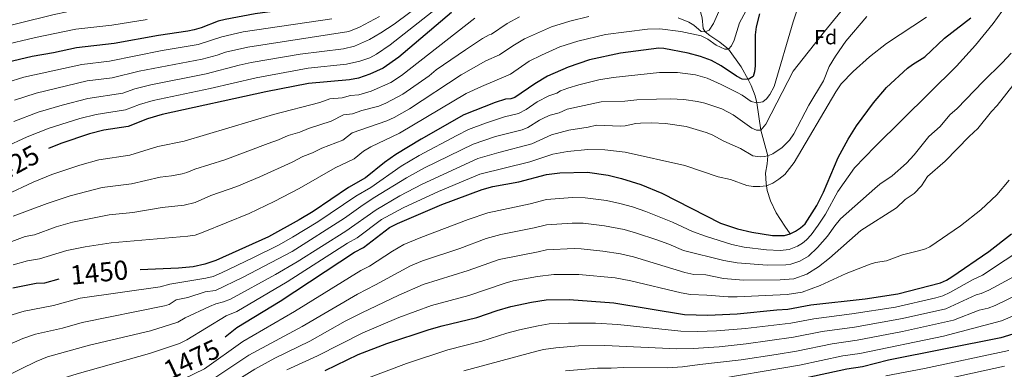
# Model space of a CAD drawing. Extents: x 674424 to 678955, y 748968 to 752062.
# Drawn here: x 677439 to 677953, y 751024 to 751206 of the extents above; entities that cross this region are included whole.
import ezdxf
from ezdxf.enums import TextEntityAlignment as Align

# ---------------------------------------------------------------- set-up
doc = ezdxf.new("R2010")
doc.units = 0
doc.header["$MEASUREMENT"] = 0
doc.linetypes.add('DGN Style 2', pattern=[43.20786, 25.924716, -17.283144])
for name, color, linetype in [('Nivel 15', 7, 'Continuous'), ('Nivel 6', 7, 'Continuous'), ('Nivel 7', 7, 'Continuous')]:
    doc.layers.add(name, color=color, linetype=linetype)
doc.styles.add('Style-font002', font='font002.shx')
doc.styles.add('Style-font003', font='font003.shx')

msp = doc.modelspace()

# ---------------------------------------------------------------- linework, layer by layer
at = {"layer": 'Nivel 6', "color": 30, "linetype": 'Continuous', "lineweight": 0, "flags": 128}
for points, elevation in [([(677811.4, 751227.31), (677801.29, 751204.5), (677798.99, 751200.93), (677796.96, 751200), (677794.91, 751200.3), (677790.98, 751203.5), (677788.41, 751205.05), (677782.86, 751207.37)], 1440), ([(677533.59, 751220.23), (677531.14, 751219.1), (677528.28, 751218.33), (677499.61, 751215.18), (677485.71, 751213.19), (677464.56, 751210.73), (677456.29, 751208.96), (677421.01, 751200.23)], 1390), ([(677427.49, 751034), (677440.66, 751039.87), (677447.22, 751042.15), (677461.33, 751045.27), (677471.62, 751048.26), (677514.58, 751056.82), (677517.02, 751057.54), (677520.78, 751060.08), (677526.84, 751061.28), (677535.88, 751064.26), (677541.32, 751064.86), (677555.63, 751071.86), (677581.24, 751085.34), (677608.67, 751102.69), (677618.38, 751109.69), (677624.53, 751113.63), (677641, 751123.81), (677650.32, 751128.94), (677675.83, 751141.42), (677687.52, 751145.33), (677701.46, 751148.94), (677704.41, 751150.02), (677710.52, 751153.99), (677713.26, 751155.33), (677716.05, 751156.47), (677720.74, 751157.75), (677724.99, 751159.68), (677742.72, 751163.52), (677755.02, 751163.83), (677761.21, 751164.59), (677771.56, 751164.96), (677778.91, 751165.06), (677785.84, 751164.65), (677793.05, 751163.64), (677796.72, 751162.81), (677805.66, 751159.88), (677811.66, 751156.66), (677821.28, 751149.74), (677823.71, 751148.66), (677826.08, 751148.75), (677828.74, 751151.75), (677842.92, 751179.53), (677859.26, 751200.3), (677871.21, 751214.72)], 1460), ([(677651.62, 751216.91), (677634.55, 751204.08), (677627.67, 751199.58), (677621.7, 751196.13), (677613.89, 751192.54), (677608.1, 751191.26), (677585.44, 751188.42), (677559.95, 751183.98), (677553.63, 751182.63), (677536.33, 751178.1), (677507.48, 751172.34), (677499.13, 751170.23), (677492.8, 751167.97), (677474.52, 751165.18), (677461.11, 751161.76), (677448.61, 751158.11), (677436.02, 751153.27)], 1415), ([(677846.94, 751217.27), (677842.86, 751205.28), (677832.96, 751171.56), (677830.73, 751167.25), (677828.99, 751165.03), (677827.12, 751163.52), (677824.01, 751162.96), (677820.98, 751163.64), (677816.3, 751166.94), (677813.74, 751168.31), (677805.28, 751172.59), (677797.93, 751175.8), (677791.95, 751177.6), (677782.46, 751178.89), (677773.16, 751178.82), (677748.87, 751176.28), (677741.4, 751174.98), (677730.93, 751172.37), (677725.19, 751170.69), (677721.36, 751169.17)], 1455), ([(677654.41, 751210.57), (677632.49, 751193.32), (677625.26, 751188.4), (677621.85, 751186.58), (677616.61, 751184.77), (677609.7, 751183.1), (677589.57, 751181.04), (677562.55, 751176.02), (677538.42, 751170.43), (677508.78, 751164.2), (677501.52, 751162.1), (677494.26, 751159.31), (677478.94, 751156.95), (677470.43, 751154.8), (677454.41, 751149.76), (677442.97, 751145.24), (677430.94, 751139.6)], 1420), ([(677951.96, 751210.78), (677947.39, 751204.4), (677938.06, 751193.04), (677928.14, 751182.08), (677885.67, 751140.09), (677874.95, 751128.94), (677866.28, 751116.58), (677859.78, 751104.8), (677855.94, 751098.98), (677852.35, 751094.07), (677849.94, 751091.3), (677847.82, 751089.56), (677845.21, 751088.03), (677840.8, 751086.31), (677836.1, 751085.77), (677828.97, 751086.13), (677817.35, 751087.57), (677810.83, 751088.87), (677797.09, 751093.33), (677790.38, 751095.79), (677779.86, 751100.56), (677766.01, 751106.12), (677759.03, 751108.57), (677752.47, 751110.42), (677745.38, 751111.89), (677734.36, 751113.4), (677727.71, 751113.53), (677714.12, 751112.39), (677705.57, 751110.12), (677683.5, 751105.51), (677673.29, 751101.97), (677648.44, 751092.59), (677639.66, 751088.86), (677633.67, 751085.53), (677621.68, 751077.54), (677617.14, 751075.35), (677582.44, 751053.86), (677555.5, 751038.26), (677535.46, 751023.95), (677524.68, 751018.7)], 1480), ([(677818.21, 751210.95), (677814.97, 751204.71), (677812.03, 751195.81), (677810.66, 751192.83), (677809.15, 751191.08), (677807.2, 751191.07), (677802.71, 751193.05), (677798.32, 751196.27), (677794.96, 751197.96), (677784.31, 751200.28), (677773.36, 751201.68), (677766.8, 751201.46), (677744.92, 751198.61), (677730.47, 751195.23), (677721.09, 751192.16), (677711.44, 751187.96), (677705.13, 751184.71), (677695.24, 751178.01), (677680.15, 751171.6), (677672.17, 751167.8), (677637.41, 751147.21), (677622.31, 751140.05), (677618.61, 751137.68), (677613.6, 751133.7), (677603.78, 751129.07), (677584.97, 751118.27)], 1445), ([(677676.77, 751207.3), (677638.31, 751177.23), (677632.78, 751173.64), (677622.51, 751168.99), (677616.12, 751167.14), (677611.73, 751166.76), (677607.34, 751165.63), (677600.97, 751165.07), (677595.8, 751163.22), (677571.61, 751156.87), (677524.88, 751142.87), (677511.2, 751140.12), (677496.53, 751135.65), (677480.33, 751133.24), (677470.49, 751130.45), (677455.86, 751125.47), (677445.97, 751121.55), (677403.55, 751101.66)], 1430), ([(677505.64, 751206.57), (677487.06, 751203.56), (677468.24, 751201.44), (677447.17, 751197.14), (677429.63, 751192.89)], 1395), ([(677430.89, 751019.62), (677447.54, 751027.84), (677453.56, 751030.28), (677475.44, 751036.3), (677507.25, 751043.85), (677521.66, 751048.31), (677525.41, 751050.66), (677538.18, 751056.6), (677541.37, 751058), (677545.49, 751058.95), (677549.08, 751060.41), (677572.67, 751073.3), (677583.82, 751079.81), (677609.39, 751095.89), (677625.2, 751107.07), (677637.49, 751114.32), (677649.13, 751120.49), (677678.28, 751133.8), (677689.25, 751137.01), (677706.51, 751141.49), (677716.74, 751146.3), (677725.81, 751148.61), (677735.92, 751150.24), (677740.3, 751151.28), (677752.69, 751150.78), (677755.27, 751150.94), (677760.83, 751152.16), (677763.19, 751152.37), (677769.06, 751152.55), (677776.23, 751152.17), (677787.05, 751150.57), (677797.44, 751147.47), (677800.55, 751146.19), (677806.65, 751142.92), (677815.49, 751139.04), (677821.86, 751135.36), (677825.68, 751134.79), (677827.74, 751134.91), (677829.66, 751135.24), (677832.28, 751136.31), (677837.27, 751139.72), (677841.03, 751143.54), (677843.33, 751146.86), (677851.15, 751161.75), (677858.8, 751174.44), (677861.68, 751181.89), (677865, 751187.33), (677870.43, 751195.18), (677881.48, 751208.14)], 1465), ([(677602.09, 751206.94), (677555.62, 751200.01), (677544.57, 751197.55), (677532.13, 751193.43), (677513.35, 751190.26), (677485.9, 751184.79), (677471.45, 751183.06), (677441.13, 751176.31), (677432.32, 751173.57)], 1405), ([(677626.88, 751208.13), (677616.42, 751202.56), (677610.85, 751200.26), (677558.08, 751192), (677546.49, 751189.5), (677542.04, 751187.93), (677534.23, 751185.76), (677501.46, 751179.6), (677487.37, 751176.1), (677474.3, 751174.45), (677447.56, 751167.97), (677436.36, 751164.33)], 1410), ([(677700.02, 751207.88), (677693.56, 751204.47), (677685.33, 751198.87), (677684.21, 751198.56), (677680.74, 751196.67), (677671.78, 751190.68), (677656.49, 751180.21), (677652.83, 751177.11), (677639.05, 751167.54), (677630.17, 751162.84), (677626.59, 751161.25), (677617.66, 751159.05), (677612.86, 751157.15), (677608.08, 751156.73), (677601.73, 751153.38), (677589.76, 751149.64), (677585.27, 751147.73), (677579.24, 751145.89), (677574.23, 751143.62), (677568.7, 751141.8), (677546.14, 751133.2)], 1435), ([(677736.24, 751208.06), (677726.3, 751205.6), (677716.8, 751202.62), (677702.68, 751196.41), (677696.46, 751192.79), (677689.62, 751187.99), (677682.45, 751184.88), (677669.63, 751177.53), (677642.64, 751159.85), (677634.59, 751155.36), (677630.68, 751153.5), (677612.58, 751147.32), (677607.67, 751143.54), (677596.77, 751139.36)], 1440), ([(677639.2, 751108.06), (677657.68, 751116.68), (677679.21, 751125.7), (677705.38, 751132.1), (677717.44, 751136.12), (677725.13, 751137.52), (677735.69, 751138.51), (677744.6, 751138.34), (677755.13, 751137.2), (677786.35, 751130.21), (677803.74, 751124.36), (677810.18, 751122.9), (677818.8, 751119.78), (677822.11, 751119.25), (677825.52, 751119.17), (677828.94, 751119.66), (677832.27, 751121.05), (677835.47, 751123.06), (677838.5, 751125.6), (677843.39, 751131.75), (677865.21, 751168.65), (677867.99, 751172.84), (677874.3, 751179.43), (677882.87, 751187.04), (677891.66, 751193.91), (677912.63, 751207.73)], 1470), ([(677956.71, 751188.88), (677952.08, 751183.81), (677942.19, 751174.14), (677928.58, 751159.98), (677924.71, 751156.75), (677919.71, 751150.64), (677913.85, 751145.46), (677906.1, 751135.78), (677902.06, 751131.38), (677894.6, 751124.8), (677888.26, 751120.45), (677885.63, 751118.24), (677867.73, 751102.34), (677864.63, 751098.72), (677860.87, 751093.28), (677855.66, 751087.43), (677850.94, 751082.88), (677846.49, 751080.29), (677841.63, 751078.69), (677839.11, 751078.27), (677829.32, 751078.2), (677813.73, 751079.35), (677806.67, 751080.62), (677785.65, 751085.87), (677778, 751089.09), (677771.69, 751091.35), (677761.06, 751094.92), (677754.6, 751096.73), (677744.45, 751098.69), (677733.27, 751100.01), (677727.6, 751100.17), (677714.08, 751099.29), (677707.67, 751097.59), (677690.26, 751094.14), (677682.68, 751092.03), (677668.9, 751086.9), (677649.29, 751080.39), (677643.02, 751077.78), (677624.87, 751067.78), (677615.42, 751063.05), (677586.44, 751046.15), (677558.66, 751031.05), (677537.33, 751016.9)], 1485), ([(677959.6, 751174.5), (677949.52, 751161.59), (677946.42, 751158.37), (677939.44, 751149.49), (677934.79, 751145.46), (677922.38, 751132.55), (677913.08, 751124.48), (677909.98, 751119.64), (677906.1, 751115.6), (677901.45, 751112.38), (677896.88, 751108.03), (677878.18, 751096.24), (677861.96, 751081.76), (677856.19, 751077.25), (677850.02, 751073.48), (677843.21, 751071.08), (677836.11, 751070.43), (677816.93, 751070.26), (677806.54, 751071.18), (677797.34, 751073.05), (677790.98, 751073.23), (677786.37, 751074.36), (677759.59, 751082.43), (677752.84, 751084.1), (677743.53, 751085.49), (677732.17, 751086.63), (677728.5, 751086.81), (677714.04, 751086.19), (677709.77, 751085.05), (677689.48, 751081.03), (677673.12, 751075.28), (677649.7, 751068.02), (677637, 751062.48), (677617.66, 751053.27), (677609.03, 751048.81), (677590.45, 751038.43)], 1490), ([(677721.36, 751169.17), (677719.52, 751168.11), (677715.36, 751166.65), (677709.3, 751163.49), (677703.51, 751159.53), (677699.5, 751157.36), (677692.14, 751155.61), (677682.25, 751152.41), (677673.38, 751149.03), (677667.27, 751145.89), (677647.62, 751135.4), (677638.22, 751129.87), (677622.32, 751118.79), (677614.58, 751114.24), (677594.78, 751100.82), (677581.55, 751092.74), (677574.43, 751088.76), (677560.81, 751081.89), (677544.44, 751074.05), (677540.1, 751072.3), (677536.28, 751071.33), (677517.45, 751068.18), (677512.37, 751066.76), (677470.5, 751060.85), (677456.63, 751057), (677441.38, 751054.18), (677433.79, 751051.89)], 1455), ([(677596.77, 751139.36), (677591.99, 751136.88), (677586.87, 751134.91), (677581.32, 751131.9), (677564.33, 751124.25), (677552.45, 751119.18), (677538.83, 751114.47), (677530.59, 751110.92), (677524.95, 751109.44), (677513.46, 751108.24), (677498.13, 751105.63), (677485.79, 751104.49), (677466.59, 751100.54), (677458.05, 751098.12), (677446.74, 751094.04), (677441.94, 751093.05), (677407.46, 751080.24)], 1440), ([(677546.14, 751133.2), (677530.39, 751128.25), (677526.35, 751126.54), (677523.82, 751125.93), (677518.35, 751124.87), (677512.33, 751124.18), (677497.33, 751120.64), (677482.06, 751118.79), (677465.36, 751114.45), (677453.41, 751110.42), (677435.6, 751103.7)], 1435), ([(677955.65, 751122.53), (677949.24, 751114.84), (677940.91, 751107.04), (677930.26, 751098.77), (677914.32, 751087.65), (677912.04, 751086.6), (677909.16, 751085.78), (677900, 751083.58), (677891.71, 751080.44), (677885.96, 751079.57), (677883.1, 751078.59), (677870.64, 751073.85), (677857.02, 751067.57), (677847.64, 751064.11), (677839.78, 751062.85), (677813.66, 751061.53), (677808.93, 751061.51), (677797.81, 751062.51), (677789.33, 751062.73), (677784.37, 751063.65), (677758.13, 751069.94), (677750.02, 751071.48), (677731.08, 751073.24), (677718, 751073.21), (677709.35, 751072.16), (677696.76, 751069.89), (677692.47, 751068.8), (677673.59, 751062.3), (677654.02, 751057.11), (677637.07, 751050.73), (677618.21, 751042.84), (677594.45, 751030.72), (677578.55, 751023.42)], 1495), ([(677584.97, 751118.27), (677571.84, 751111.4), (677558.76, 751105.17), (677534.82, 751095.3), (677530.58, 751093.89), (677526.76, 751093.23), (677486.76, 751089.78), (677473.22, 751087.73), (677463.58, 751085.83), (677449.33, 751081.39), (677443.14, 751080.37), (677435.55, 751078.23)], 1445), ([(677436.73, 751006.36), (677458.99, 751018.18), (677469.09, 751021.35), (677506.75, 751031.96), (677522.4, 751037.22), (677526.31, 751039.09), (677546.86, 751051.74), (677552.42, 751053.98), (677578.73, 751069.42), (677610.11, 751089.6), (677615.21, 751092.43), (677627.99, 751102.09), (677639.2, 751108.06)], 1470), ([(677936.86, 751070.66), (677941.84, 751072.94), (677965.47, 751088.63)], 1505), ([(677796.91, 751017.55), (677846.19, 751025.95), (677868.85, 751030.71), (677877.69, 751031.97), (677921.35, 751041.03), (677951.67, 751049.08), (677979.48, 751060.79), (677982.84, 751062.52), (677983.36, 751063.08), (677988.32, 751065.39), (677997.93, 751071.85), (678004.39, 751076.89), (678008.83, 751079.66)], 1520), ([(677621.21, 751019.21), (677641.03, 751026.81), (677662.56, 751033.92), (677680.33, 751038.34), (677693.46, 751042.54), (677700.05, 751044.27), (677709.78, 751046.5), (677715.45, 751047.41), (677725.67, 751047.85), (677739.74, 751047.76), (677751.28, 751047.08), (677784.26, 751043.68), (677793.12, 751043.39), (677802.89, 751043.76), (677818.09, 751045.03), (677841.63, 751047.84), (677853.66, 751050.17), (677873.49, 751052.7), (677896.43, 751056.2), (677917.39, 751061.01), (677921.06, 751062.11), (677924.81, 751063.85), (677936.86, 751070.66)], 1505), ([(677670.95, 751022.96), (677709.11, 751033.15), (677712.55, 751033.99), (677719.07, 751034.96), (677730.75, 751035.93), (677744.49, 751036.07), (677782.25, 751034.37), (677790.74, 751034.58), (677804.29, 751035.54), (677818.32, 751037.06), (677843.15, 751040.54), (677858.06, 751043.45), (677874.89, 751045.79), (677900, 751050.24), (677922.7, 751055.32), (677938.48, 751062.65), (677941.14, 751063.35), (677945.12, 751064.99), (677960.17, 751073.34)], 1510), ([(677723.95, 751022.99), (677740.75, 751024.31), (677747.88, 751024.27), (677754.24, 751024.63), (677777.36, 751024.57), (677785.16, 751024.94), (677794.27, 751026.29), (677815.72, 751028.67), (677834.06, 751031.46), (677844.67, 751033.25), (677863.28, 751036.99), (677876.29, 751038.88), (677900, 751043.4), (677926.59, 751049.32), (677940.1, 751054.64), (677944.7, 751055.69), (677948.4, 751057.03), (677971.68, 751068.44)], 1515), ([(677590.45, 751038.43), (677572.23, 751029.45), (677561.81, 751023.84), (677537.26, 751008.45), (677519.17, 750999.29), (677497.58, 750984.97), (677480.56, 750977.04), (677459.26, 750965.91), (677453, 750963.15), (677443.66, 750959.58), (677432.65, 750956.01)], 1490), ([(677891.39, 751020.32), (677911.44, 751024.12), (677955.56, 751033.62)], 1530), ([(677912.75, 751016.39), (677953.23, 751025.41)], 1535)]:
    msp.add_lwpolyline(points, dxfattribs=dict(at, elevation=elevation))
at = {"layer": 'Nivel 6', "color": 30, "linetype": 'Continuous', "lineweight": 30, "flags": 128}
for points, elevation in [([(677612.36, 751218.05), (677603.93, 751215.77), (677593.2, 751213.67), (677561.9, 751209.46), (677546.29, 751206.57), (677542.66, 751205.61), (677533.73, 751202.25), (677530.04, 751201.1), (677526.75, 751200.48), (677511.45, 751198.21), (677488.41, 751193.94), (677468.6, 751191.68), (677456.62, 751189.12), (677445.56, 751187.21), (677432.33, 751184.13), (677424.33, 751181.43), (677409.66, 751175.85)], 1400), ([(677664.46, 751210.17), (677637, 751186.85), (677628.8, 751181.05), (677621.92, 751177.94), (677615.98, 751175.88), (677611.3, 751174.95), (677589.87, 751173.06), (677567.49, 751168.68), (677513.48, 751156.9), (677505.76, 751154.56), (677495.73, 751150.66), (677482.86, 751148.62), (677475.53, 751146.83), (677460.52, 751141.72), (677454.1, 751139.07)], 1425), ([(677825.41, 751209.53), (677823.54, 751202.65), (677823, 751198.49), (677823.05, 751182.33), (677822.76, 751179.23), (677822.08, 751176.82), (677819.51, 751175.22), (677816.3, 751175.26), (677813.32, 751176.83), (677805.41, 751182.38), (677800.25, 751185.1), (677794.47, 751187.15), (677788.1, 751188.9), (677775.42, 751191.4), (677772.81, 751191.56), (677752.76, 751189), (677736.62, 751185.42), (677725.39, 751181.69), (677714.67, 751176.83), (677708.09, 751172.99), (677697.55, 751165.78), (677695.45, 751165.15), (677692.68, 751164.81), (677687.36, 751163.11), (677670.94, 751156.65), (677648.7, 751144.03), (677635.44, 751135.94), (677629.43, 751131.71), (677619.54, 751123.86), (677610.79, 751118.79), (677592.19, 751106.23), (677585, 751101.81), (677569, 751093.01), (677541.47, 751080.54), (677535.71, 751078.63), (677529.65, 751077.23), (677521.85, 751076.61), (677501.97, 751075.71)], 1450), ([(677774.32, 751115.71), (677804.95, 751100.17), (677813.8, 751097.17), (677821.42, 751095.35), (677832.06, 751093.58), (677838.45, 751093.7), (677841.37, 751094.54), (677844.13, 751095.84), (677846.72, 751097.6), (677849.16, 751099.82), (677850.49, 751101.6), (677855.22, 751109.31), (677858.69, 751116.32), (677866.47, 751134.39), (677871.62, 751144.02), (677876.03, 751150.94), (677884.8, 751162.97), (677891.61, 751170.96), (677902.7, 751181.05), (677905.18, 751182.99), (677911.76, 751187.06), (677921.98, 751196.75), (677935.73, 751207.48)], 1475), ([(677546.24, 751040.75), (677552.35, 751045.48), (677575.1, 751059.38), (677613.77, 751084.89), (677618.49, 751087.31), (677632.13, 751097.74), (677636.3, 751099.94), (677659.43, 751109.76), (677680.51, 751117.75), (677686.13, 751119.17), (677699.61, 751121.63), (677714.16, 751125.5), (677721.13, 751126.46), (677735.46, 751126.79), (677746.3, 751125.11), (677753.33, 751123.39), (677763.31, 751120.25), (677774.32, 751115.71)], 1475), ([(677598.46, 751023.01), (677615.78, 751031.49), (677630.65, 751037.22), (677652.86, 751044.57), (677659.69, 751046.49), (677677.8, 751050.73), (677688.35, 751054.45), (677695.47, 751056.56), (677706.23, 751058.88), (677713.97, 751059.99), (677725.99, 751060.12), (677749.26, 751058.5), (677786.26, 751052.37), (677798.28, 751051.97), (677813.63, 751052.63), (677834.46, 751054.86), (677840.12, 751055.14), (677852.22, 751057.4), (677880.53, 751060.54), (677897.51, 751063.19), (677919.87, 751068.9), (677923.07, 751070.37), (677925.75, 751072.08), (677945.19, 751085.33), (677956.94, 751094.57)], 1500), ([(677459.48, 751070.9), (677451.93, 751068.74)], 1450), ([(677451.93, 751068.74), (677447.61, 751068.49), (677435.39, 751066.06)], 1450), ([(677962.24, 751043.43), (677951.43, 751040.23), (677892.7, 751028.45), (677879.09, 751025.07), (677871.02, 751023.82), (677847.71, 751018.66)], 1525)]:
    msp.add_lwpolyline(points, dxfattribs=dict(at, elevation=elevation))
at = {"layer": 'Nivel 7', "color": 140, "linetype": 'DGN Style 2', "lineweight": 0}
msp.add_polyline3d([(677791.03, 751220.88, 1427.16), (677793.34, 751214.85, 1430), (677795.41, 751207.34, 1435), (677795.91, 751201.9, 1438.77), (677796.96, 751200, 1440), (677799.4, 751198.11, 1442.44), (677804.64, 751194.68, 1443.79), (677809.15, 751191.08, 1445), (677815.84, 751181.72, 1448.2), (677819.51, 751175.22, 1450), (677821.05, 751172.03, 1451.33), (677823.09, 751166.66, 1453.52), (677824.01, 751162.96, 1455), (677826.08, 751148.75, 1460), (677829.66, 751135.24, 1465), (677829.43, 751131.11, 1466.4), (677828.53, 751126.15, 1467.88), (677828.86, 751120.75, 1469.64), (677829.41, 751117.19, 1470.47), (677831.12, 751111.76, 1471.52), (677834.06, 751105.55, 1472.72), (677838.5, 751098.46, 1474.18), (677841.37, 751094.54, 1475)], dxfattribs=at)

# ---------------------------------------------------------------- texts
at = {"layer": 'Nivel 15', "color": 7, "linetype": 'Continuous', "lineweight": 0, "style": 'Style-font002'}
msp.add_text('Fd', height=7.5, dxfattribs=at).set_placement((677853.9, 751193.55, 1459.98))
at = {"layer": 'Nivel 6', "color": 7, "linetype": 'Continuous', "lineweight": 0, "style": 'Style-font003'}
for s, rotation, p in [(' 1425 ', 28.3986, (677434.75, 751129.87, 1425)), (' 1450 ', 5.7317, (677480.52, 751074.35, 1450)), (' 1475 ', 25.125, (677528.87, 751028.88, 1475))]:
    msp.add_text(s, height=10, rotation=rotation, dxfattribs=at).set_placement(p, align=Align.MIDDLE_CENTER)

doc.saveas('drawing.dxf')
